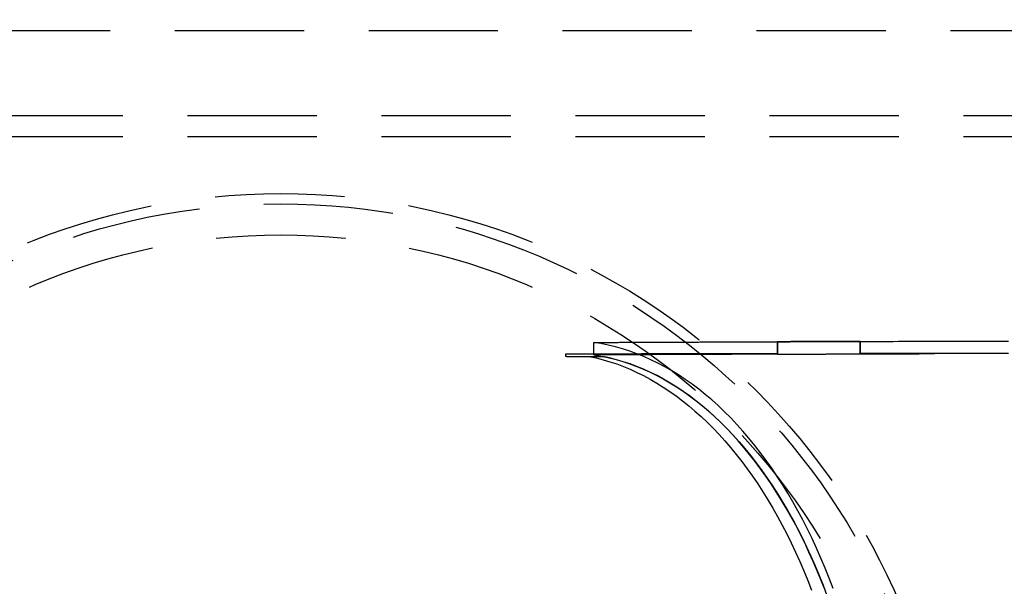
# Model space of a CAD drawing. Extents: x 0 to 785, y -435 to 119.
# Drawn here: x 110 to 205, y -273 to -218 of the extents above; entities that cross this region are included whole.
import ezdxf

# ---------------------------------------------------------------- set-up
doc = ezdxf.new("R2010")
doc.units = 0
doc.header["$LTSCALE"] = 50
doc.linetypes.add('VERDECKT', pattern=[0.375, 0.25, -0.125])
doc.layers.get('0').update_dxf_attribs({"linetype": 'CONTINUOUS'})
doc.layers.add('STEMPEL', color=3, linetype='CONTINUOUS')

# ---------------------------------------------------------------- blocks, each defined once
blk = doc.blocks.new('A$C6A5D562A')
at = {"color": 1, "linetype": 'VERDECKT'}
for p, q in [((249.75, 80.7), (86.25, 80.7)), ((251, 72.5), (85, 72.5)), ((251, 70.48278), (85, 70.48278)), ((165.25183, 49.41246), (165.25183, 50.6169)), ((183.00033, 50.68741), (183.00033, 49.48468)), ((183.00033, 49.56427), (183.00033, 50.68741)), ((191.00033, 49.5115), (191.00033, 50.7136)), ((191.00033, 50.7136), (191.00033, 49.5784)), ((162.55649, 49.26688), (162.55649, 49.51688)), ((162.55649, 49.51688), (164.12489, 49.51688)), ((164.12489, 49.51688), (164.38581, 49.51688)), ((164.38581, 49.51688), (164.38581, 49.51435)), ((162.65375, 49.26688), (162.55649, 49.26688)), ((162.65375, 49.26688), (165.25183, 49.26688)), ((164.8209, 49.2638), (164.8209, 49.26688)), ((164.8209, 49.2638), (166.11993, 49.2638)), ((165.25183, 49.26688), (166.11993, 49.26688)), ((166.11993, 49.2638), (166.11993, 49.26688))]:
    blk.add_line(p, q, dxfattribs=at)
for points in [[(165.252, 50.6169, 0), (165.39, 50.6175, 0), (165.529, 50.6181, 0), (165.668, 50.6188, 0), (165.806, 50.6194, 0), (165.945, 50.62, 0), (166.083, 50.6206, 0), (166.222, 50.6212, 0), (166.36, 50.6218, 0), (166.499, 50.6224, 0), (166.638, 50.623, 0), (166.776, 50.6236, 0), (166.915, 50.6242, 0), (167.053, 50.6248, 0), (167.192, 50.6254, 0), (167.33, 50.626, 0), (167.469, 50.6266, 0), (167.608, 50.6272, 0), (167.746, 50.6278, 0), (167.885, 50.6284, 0), (168.023, 50.629, 0), (168.162, 50.6296, 0), (168.301, 50.6302, 0), (168.439, 50.6308, 0), (168.578, 50.6314, 0), (168.716, 50.632, 0), (168.855, 50.6326, 0), (168.994, 50.6332, 0), (169.132, 50.6338, 0), (169.271, 50.6344, 0), (169.409, 50.635, 0), (169.548, 50.6355, 0), (169.687, 50.6361, 0), (169.825, 50.6367, 0), (169.964, 50.6373, 0), (170.102, 50.6379, 0), (170.241, 50.6385, 0), (170.38, 50.639, 0), (170.518, 50.6396, 0), (170.657, 50.6402, 0), (170.796, 50.6408, 0), (170.934, 50.6413, 0), (171.073, 50.6419, 0), (171.211, 50.6425, 0), (171.35, 50.6431, 0), (171.489, 50.6436, 0), (171.627, 50.6442, 0), (171.766, 50.6448, 0), (171.905, 50.6453, 0), (172.043, 50.6459, 0), (172.182, 50.6465, 0), (172.321, 50.647, 0), (172.459, 50.6476, 0), (172.598, 50.6482, 0), (172.736, 50.6487, 0), (172.875, 50.6493, 0), (173.014, 50.6498, 0), (173.152, 50.6504, 0), (173.291, 50.651, 0), (173.43, 50.6515, 0), (173.568, 50.6521, 0), (173.707, 50.6526, 0), (173.846, 50.6532, 0), (173.984, 50.6537, 0), (174.123, 50.6543, 0), (174.262, 50.6548, 0), (174.4, 50.6554, 0), (174.539, 50.6559, 0), (174.678, 50.6565, 0), (174.816, 50.657, 0), (174.955, 50.6576, 0), (175.094, 50.6581, 0), (175.232, 50.6587, 0), (175.371, 50.6592, 0), (175.51, 50.6597, 0), (175.648, 50.6603, 0), (175.787, 50.6608, 0), (175.926, 50.6614, 0), (176.064, 50.6619, 0), (176.203, 50.6624, 0), (176.342, 50.663, 0), (176.48, 50.6635, 0), (176.619, 50.664, 0), (176.758, 50.6646, 0), (176.897, 50.6651, 0), (177.035, 50.6656, 0), (177.174, 50.6662, 0), (177.313, 50.6667, 0), (177.451, 50.6672, 0), (177.59, 50.6677, 0), (177.729, 50.6683, 0), (177.867, 50.6688, 0), (178.006, 50.6693, 0), (178.145, 50.6698, 0), (178.284, 50.6703, 0), (178.422, 50.6709, 0), (178.561, 50.6714, 0), (178.7, 50.6719, 0), (178.838, 50.6724, 0), (178.977, 50.6729, 0), (179.116, 50.6734, 0), (179.254, 50.674, 0), (179.393, 50.6745, 0), (179.532, 50.675, 0), (179.671, 50.6755, 0), (179.809, 50.676, 0), (179.948, 50.6765, 0), (180.087, 50.677, 0), (180.226, 50.6775, 0), (180.364, 50.678, 0), (180.503, 50.6785, 0), (180.642, 50.679, 0), (180.78, 50.6795, 0), (180.919, 50.68, 0), (181.058, 50.6805, 0), (181.197, 50.681, 0), (181.335, 50.6815, 0), (181.474, 50.682, 0), (181.613, 50.6825, 0), (181.752, 50.683, 0), (181.89, 50.6835, 0), (182.029, 50.684, 0), (182.168, 50.6845, 0), (182.307, 50.685, 0), (182.445, 50.6855, 0), (182.584, 50.686, 0), (182.723, 50.6864, 0), (182.862, 50.6869, 0), (183, 50.6874, 0)], [(188.388, 26.8637, 0), (188.009, 27.8573, 0), (187.617, 28.836, 0), (187.211, 29.7991, 0), (186.792, 30.7462, 0), (186.36, 31.6767, 0), (185.915, 32.5901, 0), (185.458, 33.4859, 0), (184.988, 34.3637, 0), (184.506, 35.223, 0), (184.013, 36.0633, 0), (183.508, 36.8842, 0), (182.992, 37.6852, 0), (182.465, 38.4658, 0), (181.927, 39.2257, 0), (181.379, 39.9645, 0), (180.821, 40.6818, 0), (180.253, 41.3771, 0), (179.676, 42.0501, 0), (179.089, 42.7005, 0), (178.494, 43.3278, 0), (177.89, 43.9318, 0), (177.278, 44.5121, 0), (176.658, 45.0684, 0), (176.03, 45.6005, 0), (175.396, 46.1079, 0), (174.754, 46.5905, 0), (174.106, 47.048, 0), (173.452, 47.4801, 0), (172.792, 47.8867, 0), (172.126, 48.2674, 0), (171.456, 48.6221, 0), (170.78, 48.9506, 0), (170.101, 49.2527, 0), (169.417, 49.5283, 0), (168.73, 49.7771, 0), (168.039, 49.9992, 0), (167.346, 50.1943, 0), (166.65, 50.3623, 0), (165.952, 50.5032, 0), (165.252, 50.6169, 0)], [(191, 50.7136, 0), (190.938, 50.7134, 0), (190.875, 50.7132, 0), (190.813, 50.713, 0), (190.75, 50.7128, 0), (190.688, 50.7126, 0), (190.625, 50.7124, 0), (190.563, 50.7123, 0), (190.5, 50.7121, 0), (190.438, 50.7119, 0), (190.375, 50.7117, 0), (190.313, 50.7115, 0), (190.25, 50.7113, 0), (190.188, 50.7111, 0), (190.125, 50.7109, 0), (190.063, 50.7107, 0), (190, 50.7105, 0), (189.938, 50.7103, 0), (189.875, 50.7101, 0), (189.813, 50.7099, 0), (189.75, 50.7097, 0), (189.688, 50.7095, 0), (189.625, 50.7093, 0), (189.563, 50.7091, 0), (189.5, 50.709, 0), (189.438, 50.7088, 0), (189.375, 50.7086, 0), (189.312, 50.7084, 0), (189.25, 50.7082, 0), (189.187, 50.708, 0), (189.125, 50.7078, 0), (189.062, 50.7076, 0), (189, 50.7074, 0), (188.937, 50.7072, 0), (188.875, 50.707, 0), (188.812, 50.7068, 0), (188.75, 50.7066, 0), (188.687, 50.7064, 0), (188.625, 50.7062, 0), (188.562, 50.706, 0), (188.5, 50.7058, 0), (188.437, 50.7056, 0), (188.375, 50.7054, 0), (188.312, 50.7052, 0), (188.25, 50.705, 0), (188.187, 50.7048, 0), (188.125, 50.7046, 0), (188.062, 50.7044, 0), (188, 50.7042, 0), (187.937, 50.704, 0), (187.875, 50.7038, 0), (187.812, 50.7036, 0), (187.75, 50.7034, 0), (187.687, 50.7032, 0), (187.625, 50.703, 0), (187.562, 50.7028, 0), (187.5, 50.7026, 0), (187.437, 50.7024, 0), (187.375, 50.7022, 0), (187.312, 50.702, 0), (187.25, 50.7018, 0), (187.187, 50.7015, 0), (187.125, 50.7013, 0), (187.062, 50.7011, 0), (187, 50.7009, 0), (186.937, 50.7007, 0), (186.875, 50.7005, 0), (186.812, 50.7003, 0), (186.75, 50.7001, 0), (186.687, 50.6999, 0), (186.625, 50.6997, 0), (186.562, 50.6995, 0), (186.5, 50.6993, 0), (186.437, 50.6991, 0), (186.375, 50.6989, 0), (186.312, 50.6987, 0), (186.25, 50.6985, 0), (186.187, 50.6983, 0), (186.125, 50.6981, 0), (186.062, 50.6978, 0), (186, 50.6976, 0), (185.937, 50.6974, 0), (185.875, 50.6972, 0), (185.812, 50.697, 0), (185.75, 50.6968, 0), (185.687, 50.6966, 0), (185.625, 50.6964, 0), (185.562, 50.6962, 0), (185.5, 50.696, 0), (185.437, 50.6958, 0), (185.375, 50.6955, 0), (185.312, 50.6953, 0), (185.25, 50.6951, 0), (185.187, 50.6949, 0), (185.125, 50.6947, 0), (185.062, 50.6945, 0), (185, 50.6943, 0), (184.937, 50.6941, 0), (184.875, 50.6939, 0), (184.812, 50.6936, 0), (184.75, 50.6934, 0), (184.687, 50.6932, 0), (184.625, 50.693, 0), (184.563, 50.6928, 0), (184.5, 50.6926, 0), (184.438, 50.6924, 0), (184.375, 50.6922, 0), (184.313, 50.6919, 0), (184.25, 50.6917, 0), (184.188, 50.6915, 0), (184.125, 50.6913, 0), (184.063, 50.6911, 0), (184, 50.6909, 0), (183.938, 50.6907, 0), (183.875, 50.6904, 0), (183.813, 50.6902, 0), (183.75, 50.69, 0), (183.688, 50.6898, 0), (183.625, 50.6896, 0), (183.563, 50.6894, 0), (183.5, 50.6891, 0), (183.438, 50.6889, 0), (183.375, 50.6887, 0), (183.313, 50.6885, 0), (183.25, 50.6883, 0), (183.188, 50.6881, 0), (183.125, 50.6878, 0), (183.063, 50.6876, 0), (183, 50.6874, 0)], [(183, 50.6874, 0), (183.063, 50.6876, 0), (183.125, 50.6878, 0), (183.188, 50.6881, 0), (183.25, 50.6883, 0), (183.313, 50.6885, 0), (183.375, 50.6887, 0), (183.438, 50.6889, 0), (183.5, 50.6891, 0), (183.563, 50.6894, 0), (183.625, 50.6896, 0), (183.688, 50.6898, 0), (183.75, 50.69, 0), (183.813, 50.6902, 0), (183.875, 50.6904, 0), (183.938, 50.6907, 0), (184, 50.6909, 0), (184.063, 50.6911, 0), (184.125, 50.6913, 0), (184.188, 50.6915, 0), (184.25, 50.6917, 0), (184.313, 50.6919, 0), (184.375, 50.6922, 0), (184.438, 50.6924, 0), (184.5, 50.6926, 0), (184.563, 50.6928, 0), (184.625, 50.693, 0), (184.687, 50.6932, 0), (184.75, 50.6934, 0), (184.812, 50.6936, 0), (184.875, 50.6939, 0), (184.937, 50.6941, 0), (185, 50.6943, 0), (185.062, 50.6945, 0), (185.125, 50.6947, 0), (185.187, 50.6949, 0), (185.25, 50.6951, 0), (185.312, 50.6953, 0), (185.375, 50.6955, 0), (185.437, 50.6958, 0), (185.5, 50.696, 0), (185.562, 50.6962, 0), (185.625, 50.6964, 0), (185.687, 50.6966, 0), (185.75, 50.6968, 0), (185.812, 50.697, 0), (185.875, 50.6972, 0), (185.937, 50.6974, 0), (186, 50.6976, 0), (186.062, 50.6978, 0), (186.125, 50.6981, 0), (186.187, 50.6983, 0), (186.25, 50.6985, 0), (186.312, 50.6987, 0), (186.375, 50.6989, 0), (186.437, 50.6991, 0), (186.5, 50.6993, 0), (186.562, 50.6995, 0), (186.625, 50.6997, 0), (186.687, 50.6999, 0), (186.75, 50.7001, 0), (186.812, 50.7003, 0), (186.875, 50.7005, 0), (186.937, 50.7007, 0), (187, 50.7009, 0), (187.062, 50.7011, 0), (187.125, 50.7013, 0), (187.187, 50.7015, 0), (187.25, 50.7018, 0), (187.312, 50.702, 0), (187.375, 50.7022, 0), (187.437, 50.7024, 0), (187.5, 50.7026, 0), (187.562, 50.7028, 0), (187.625, 50.703, 0), (187.687, 50.7032, 0), (187.75, 50.7034, 0), (187.812, 50.7036, 0), (187.875, 50.7038, 0), (187.937, 50.704, 0), (188, 50.7042, 0), (188.062, 50.7044, 0), (188.125, 50.7046, 0), (188.187, 50.7048, 0), (188.25, 50.705, 0), (188.312, 50.7052, 0), (188.375, 50.7054, 0), (188.437, 50.7056, 0), (188.5, 50.7058, 0), (188.562, 50.706, 0), (188.625, 50.7062, 0), (188.687, 50.7064, 0), (188.75, 50.7066, 0), (188.812, 50.7068, 0), (188.875, 50.707, 0), (188.937, 50.7072, 0), (189, 50.7074, 0), (189.062, 50.7076, 0), (189.125, 50.7078, 0), (189.187, 50.708, 0), (189.25, 50.7082, 0), (189.312, 50.7084, 0), (189.375, 50.7086, 0), (189.438, 50.7088, 0), (189.5, 50.709, 0), (189.563, 50.7091, 0), (189.625, 50.7093, 0), (189.688, 50.7095, 0), (189.75, 50.7097, 0), (189.813, 50.7099, 0), (189.875, 50.7101, 0), (189.938, 50.7103, 0), (190, 50.7105, 0), (190.063, 50.7107, 0), (190.125, 50.7109, 0), (190.188, 50.7111, 0), (190.25, 50.7113, 0), (190.313, 50.7115, 0), (190.375, 50.7117, 0), (190.438, 50.7119, 0), (190.5, 50.7121, 0), (190.563, 50.7123, 0), (190.625, 50.7124, 0), (190.688, 50.7126, 0), (190.75, 50.7128, 0), (190.813, 50.713, 0), (190.875, 50.7132, 0), (190.938, 50.7134, 0), (191, 50.7136, 0)], [(191, 50.7136, 0), (191.531, 50.7152, 0), (192.062, 50.7168, 0), (192.592, 50.7184, 0), (193.123, 50.72, 0), (193.654, 50.7215, 0), (194.184, 50.7231, 0), (194.715, 50.7246, 0), (195.246, 50.7261, 0), (195.776, 50.7276, 0), (196.307, 50.7291, 0), (196.838, 50.7305, 0), (197.369, 50.732, 0), (197.899, 50.7334, 0), (198.43, 50.7348, 0), (198.961, 50.7362, 0), (199.492, 50.7376, 0), (200.023, 50.739, 0), (200.554, 50.7403, 0), (201.085, 50.7417, 0), (201.615, 50.743, 0), (202.146, 50.7443, 0), (202.677, 50.7456, 0), (203.208, 50.7469, 0), (203.739, 50.7481, 0), (204.27, 50.7494, 0), (204.801, 50.7506, 0), (205.332, 50.7518, 0)], [(164.125, 49.5169, 0), (164.272, 49.5173, 0), (164.42, 49.5178, 0), (164.567, 49.5182, 0), (164.714, 49.5187, 0), (164.862, 49.5191, 0), (165.009, 49.5195, 0), (165.157, 49.52, 0), (165.304, 49.5204, 0), (165.451, 49.5209, 0), (165.599, 49.5213, 0), (165.746, 49.5217, 0), (165.894, 49.5222, 0), (166.041, 49.5226, 0), (166.188, 49.523, 0), (166.336, 49.5235, 0), (166.483, 49.5239, 0), (166.631, 49.5243, 0), (166.778, 49.5247, 0), (166.926, 49.5252, 0), (167.073, 49.5256, 0), (167.22, 49.526, 0), (167.368, 49.5264, 0), (167.515, 49.5269, 0), (167.663, 49.5273, 0), (167.81, 49.5277, 0), (167.957, 49.5281, 0), (168.105, 49.5285, 0), (168.252, 49.5289, 0), (168.4, 49.5293, 0), (168.547, 49.5298, 0), (168.695, 49.5302, 0), (168.842, 49.5306, 0), (168.989, 49.531, 0), (169.137, 49.5314, 0), (169.284, 49.5318, 0), (169.432, 49.5322, 0), (169.579, 49.5326, 0), (169.727, 49.533, 0), (169.874, 49.5334, 0), (170.021, 49.5338, 0), (170.169, 49.5342, 0), (170.316, 49.5346, 0), (170.464, 49.535, 0), (170.611, 49.5354, 0), (170.759, 49.5358, 0), (170.906, 49.5362, 0), (171.054, 49.5366, 0), (171.201, 49.537, 0), (171.348, 49.5374, 0), (171.496, 49.5377, 0), (171.643, 49.5381, 0), (171.791, 49.5385, 0), (171.938, 49.5389, 0), (172.086, 49.5393, 0), (172.233, 49.5397, 0), (172.381, 49.54, 0), (172.528, 49.5404, 0), (172.676, 49.5408, 0), (172.823, 49.5412, 0), (172.97, 49.5415, 0), (173.118, 49.5419, 0), (173.265, 49.5423, 0), (173.413, 49.5427, 0), (173.56, 49.543, 0), (173.708, 49.5434, 0), (173.855, 49.5438, 0), (174.003, 49.5441, 0), (174.15, 49.5445, 0), (174.298, 49.5449, 0), (174.445, 49.5452, 0), (174.593, 49.5456, 0), (174.74, 49.546, 0), (174.888, 49.5463, 0), (175.035, 49.5467, 0), (175.183, 49.547, 0), (175.33, 49.5474, 0), (175.478, 49.5478, 0), (175.625, 49.5481, 0), (175.772, 49.5485, 0), (175.92, 49.5488, 0), (176.067, 49.5492, 0), (176.215, 49.5495, 0), (176.362, 49.5499, 0), (176.51, 49.5502, 0), (176.657, 49.5505, 0), (176.805, 49.5509, 0), (176.952, 49.5512, 0), (177.1, 49.5516, 0), (177.247, 49.5519, 0), (177.395, 49.5523, 0), (177.542, 49.5526, 0), (177.69, 49.5529, 0), (177.837, 49.5533, 0), (177.985, 49.5536, 0), (178.132, 49.5539, 0), (178.28, 49.5543, 0), (178.427, 49.5546, 0), (178.575, 49.5549, 0), (178.722, 49.5553, 0), (178.87, 49.5556, 0), (179.017, 49.5559, 0), (179.165, 49.5562, 0), (179.312, 49.5566, 0), (179.46, 49.5569, 0), (179.607, 49.5572, 0), (179.755, 49.5575, 0), (179.902, 49.5578, 0), (180.05, 49.5582, 0), (180.197, 49.5585, 0), (180.345, 49.5588, 0), (180.492, 49.5591, 0), (180.64, 49.5594, 0), (180.787, 49.5597, 0), (180.935, 49.56, 0), (181.083, 49.5604, 0), (181.23, 49.5607, 0), (181.378, 49.561, 0), (181.525, 49.5613, 0), (181.673, 49.5616, 0), (181.82, 49.5619, 0), (181.968, 49.5622, 0), (182.115, 49.5625, 0), (182.263, 49.5628, 0), (182.41, 49.5631, 0), (182.558, 49.5634, 0), (182.705, 49.5637, 0), (182.853, 49.564, 0), (183, 49.5643, 0)], [(183, 49.4847, 0), (183.063, 49.4849, 0), (183.125, 49.4851, 0), (183.188, 49.4854, 0), (183.25, 49.4856, 0), (183.313, 49.4858, 0), (183.375, 49.486, 0), (183.438, 49.4862, 0), (183.5, 49.4865, 0), (183.563, 49.4867, 0), (183.625, 49.4869, 0), (183.688, 49.4871, 0), (183.75, 49.4873, 0), (183.813, 49.4876, 0), (183.875, 49.4878, 0), (183.938, 49.488, 0), (184, 49.4882, 0), (184.063, 49.4884, 0), (184.125, 49.4887, 0), (184.188, 49.4889, 0), (184.25, 49.4891, 0), (184.313, 49.4893, 0), (184.375, 49.4895, 0), (184.438, 49.4898, 0), (184.5, 49.49, 0), (184.562, 49.4902, 0), (184.625, 49.4904, 0), (184.687, 49.4906, 0), (184.75, 49.4909, 0), (184.812, 49.4911, 0), (184.875, 49.4913, 0), (184.937, 49.4915, 0), (185, 49.4917, 0), (185.062, 49.4919, 0), (185.125, 49.4922, 0), (185.187, 49.4924, 0), (185.25, 49.4926, 0), (185.312, 49.4928, 0), (185.375, 49.493, 0), (185.437, 49.4932, 0), (185.5, 49.4934, 0), (185.562, 49.4937, 0), (185.625, 49.4939, 0), (185.687, 49.4941, 0), (185.75, 49.4943, 0), (185.812, 49.4945, 0), (185.875, 49.4947, 0), (185.937, 49.4949, 0), (186, 49.4952, 0), (186.062, 49.4954, 0), (186.125, 49.4956, 0), (186.187, 49.4958, 0), (186.25, 49.496, 0), (186.312, 49.4962, 0), (186.375, 49.4964, 0), (186.437, 49.4966, 0), (186.5, 49.4969, 0), (186.562, 49.4971, 0), (186.625, 49.4973, 0), (186.687, 49.4975, 0), (186.75, 49.4977, 0), (186.812, 49.4979, 0), (186.875, 49.4981, 0), (186.937, 49.4983, 0), (187, 49.4985, 0), (187.062, 49.4987, 0), (187.125, 49.499, 0), (187.187, 49.4992, 0), (187.25, 49.4994, 0), (187.312, 49.4996, 0), (187.375, 49.4998, 0), (187.437, 49.5, 0), (187.5, 49.5002, 0), (187.562, 49.5004, 0), (187.625, 49.5006, 0), (187.687, 49.5008, 0), (187.75, 49.501, 0), (187.812, 49.5012, 0), (187.875, 49.5014, 0), (187.937, 49.5017, 0), (188, 49.5019, 0), (188.062, 49.5021, 0), (188.125, 49.5023, 0), (188.187, 49.5025, 0), (188.25, 49.5027, 0), (188.312, 49.5029, 0), (188.375, 49.5031, 0), (188.437, 49.5033, 0), (188.5, 49.5035, 0), (188.562, 49.5037, 0), (188.625, 49.5039, 0), (188.687, 49.5041, 0), (188.75, 49.5043, 0), (188.812, 49.5045, 0), (188.875, 49.5047, 0), (188.937, 49.5049, 0), (189, 49.5051, 0), (189.062, 49.5053, 0), (189.125, 49.5055, 0), (189.187, 49.5057, 0), (189.25, 49.5059, 0), (189.312, 49.5061, 0), (189.375, 49.5063, 0), (189.437, 49.5065, 0), (189.5, 49.5067, 0), (189.563, 49.5069, 0), (189.625, 49.5071, 0), (189.688, 49.5073, 0), (189.75, 49.5075, 0), (189.813, 49.5077, 0), (189.875, 49.5079, 0), (189.938, 49.5081, 0), (190, 49.5083, 0), (190.063, 49.5085, 0), (190.125, 49.5087, 0), (190.188, 49.5089, 0), (190.25, 49.5091, 0), (190.313, 49.5093, 0), (190.375, 49.5095, 0), (190.438, 49.5097, 0), (190.5, 49.5099, 0), (190.563, 49.5101, 0), (190.625, 49.5103, 0), (190.688, 49.5105, 0), (190.75, 49.5107, 0), (190.813, 49.5109, 0), (190.875, 49.5111, 0), (190.938, 49.5113, 0), (191, 49.5115, 0)], [(205.332, 49.5507, 0), (204.801, 49.5494, 0), (204.27, 49.5482, 0), (203.739, 49.5469, 0), (203.208, 49.5456, 0), (202.677, 49.5443, 0), (202.146, 49.5429, 0), (201.615, 49.5416, 0), (201.084, 49.5402, 0), (200.553, 49.5389, 0), (200.022, 49.5375, 0), (199.492, 49.5361, 0), (198.961, 49.5347, 0), (198.43, 49.5332, 0), (197.899, 49.5318, 0), (197.368, 49.5303, 0), (196.838, 49.5288, 0), (196.307, 49.5273, 0), (195.776, 49.5258, 0), (195.245, 49.5243, 0), (194.715, 49.5227, 0), (194.184, 49.5212, 0), (193.653, 49.5196, 0), (193.123, 49.518, 0), (192.592, 49.5164, 0), (192.061, 49.5148, 0), (191.531, 49.5132, 0), (191, 49.5115, 0)], [(191, 49.5784, 0), (191.531, 49.5792, 0), (192.063, 49.58, 0), (192.594, 49.5808, 0), (193.125, 49.5816, 0), (193.656, 49.5823, 0), (194.187, 49.583, 0), (194.719, 49.5838, 0), (195.25, 49.5845, 0), (195.781, 49.5852, 0), (196.312, 49.5858, 0), (196.843, 49.5865, 0), (197.375, 49.5871, 0), (197.906, 49.5878, 0), (198.437, 49.5884, 0), (198.968, 49.589, 0), (199.5, 49.5895, 0), (200.031, 49.5901, 0), (200.562, 49.5906, 0), (201.093, 49.5912, 0), (201.625, 49.5917, 0), (202.156, 49.5922, 0), (202.687, 49.5927, 0), (203.219, 49.5932, 0), (203.75, 49.5936, 0), (204.281, 49.594, 0), (204.812, 49.5945, 0), (205.344, 49.5949, 0)], [(204.981, 49.5498, 0), (204.495, 49.5487, 0), (204.009, 49.5475, 0), (203.523, 49.5464, 0), (203.036, 49.5452, 0), (202.55, 49.544, 0), (202.064, 49.5427, 0), (201.578, 49.5415, 0), (201.091, 49.5403, 0), (200.605, 49.539, 0), (200.119, 49.5377, 0), (199.633, 49.5365, 0), (199.147, 49.5352, 0), (198.661, 49.5339, 0), (198.175, 49.5325, 0), (197.688, 49.5312, 0), (197.202, 49.5299, 0), (196.716, 49.5285, 0)], [(164.821, 49.2638, 0), (165.487, 49.1201, 0), (166.151, 48.9511, 0), (166.813, 48.7568, 0), (167.472, 48.5373, 0), (168.128, 48.2928, 0), (168.78, 48.0233, 0), (169.429, 47.7291, 0), (170.073, 47.4102, 0), (170.713, 47.0669, 0), (171.348, 46.6993, 0), (171.978, 46.3075, 0), (172.602, 45.8919, 0), (173.221, 45.4526, 0), (173.834, 44.9898, 0), (174.44, 44.5038, 0), (175.039, 43.9948, 0), (175.631, 43.4631, 0), (176.216, 42.909, 0), (176.794, 42.3327, 0), (177.363, 41.7346, 0), (177.924, 41.115, 0), (178.477, 40.4741, 0), (179.02, 39.8123, 0), (179.555, 39.13, 0), (180.08, 38.4275, 0), (180.596, 37.7052, 0), (181.102, 36.9634, 0), (181.597, 36.2025, 0), (182.082, 35.4229, 0), (182.557, 34.6251, 0), (183.02, 33.8093, 0), (183.473, 32.9762, 0), (183.913, 32.126, 0), (184.343, 31.2592, 0), (184.76, 30.3763, 0), (185.166, 29.4777, 0), (185.559, 28.5639, 0), (185.939, 27.6354, 0), (186.307, 26.6925, 0)], [(183, 49.4847, 0), (182.862, 49.4842, 0), (182.723, 49.4837, 0), (182.584, 49.4832, 0), (182.445, 49.4827, 0), (182.307, 49.4822, 0), (182.168, 49.4817, 0), (182.029, 49.4812, 0), (181.89, 49.4807, 0), (181.752, 49.4802, 0), (181.613, 49.4797, 0), (181.474, 49.4792, 0), (181.335, 49.4787, 0), (181.197, 49.4781, 0), (181.058, 49.4776, 0), (180.919, 49.4771, 0), (180.78, 49.4766, 0), (180.642, 49.4761, 0), (180.503, 49.4756, 0), (180.364, 49.4751, 0), (180.225, 49.4745, 0), (180.087, 49.474, 0), (179.948, 49.4735, 0), (179.809, 49.473, 0), (179.671, 49.4725, 0), (179.532, 49.4719, 0), (179.393, 49.4714, 0), (179.254, 49.4709, 0), (179.116, 49.4704, 0), (178.977, 49.4698, 0), (178.838, 49.4693, 0), (178.7, 49.4688, 0), (178.561, 49.4683, 0), (178.422, 49.4677, 0), (178.283, 49.4672, 0), (178.145, 49.4667, 0), (178.006, 49.4661, 0), (177.867, 49.4656, 0), (177.729, 49.4651, 0), (177.59, 49.4645, 0), (177.451, 49.464, 0), (177.312, 49.4634, 0), (177.174, 49.4629, 0), (177.035, 49.4624, 0), (176.896, 49.4618, 0), (176.758, 49.4613, 0), (176.619, 49.4607, 0), (176.48, 49.4602, 0), (176.342, 49.4596, 0), (176.203, 49.4591, 0), (176.064, 49.4585, 0), (175.926, 49.458, 0), (175.787, 49.4574, 0), (175.648, 49.4569, 0), (175.51, 49.4563, 0), (175.371, 49.4558, 0), (175.232, 49.4552, 0), (175.094, 49.4547, 0), (174.955, 49.4541, 0), (174.816, 49.4536, 0), (174.678, 49.453, 0), (174.539, 49.4524, 0), (174.4, 49.4519, 0), (174.262, 49.4513, 0), (174.123, 49.4508, 0), (173.984, 49.4502, 0), (173.846, 49.4496, 0), (173.707, 49.4491, 0), (173.568, 49.4485, 0), (173.43, 49.4479, 0), (173.291, 49.4473, 0), (173.152, 49.4468, 0), (173.014, 49.4462, 0), (172.875, 49.4456, 0), (172.736, 49.4451, 0), (172.598, 49.4445, 0), (172.459, 49.4439, 0), (172.32, 49.4433, 0), (172.182, 49.4427, 0), (172.043, 49.4422, 0), (171.904, 49.4416, 0), (171.766, 49.441, 0), (171.627, 49.4404, 0), (171.489, 49.4398, 0), (171.35, 49.4393, 0), (171.211, 49.4387, 0), (171.073, 49.4381, 0), (170.934, 49.4375, 0), (170.795, 49.4369, 0), (170.657, 49.4363, 0), (170.518, 49.4357, 0), (170.38, 49.4351, 0), (170.241, 49.4345, 0), (170.102, 49.4339, 0), (169.964, 49.4333, 0), (169.825, 49.4327, 0), (169.686, 49.4321, 0), (169.548, 49.4316, 0), (169.409, 49.431, 0), (169.271, 49.4303, 0), (169.132, 49.4297, 0), (168.993, 49.4291, 0), (168.855, 49.4285, 0), (168.716, 49.4279, 0), (168.578, 49.4273, 0), (168.439, 49.4267, 0), (168.3, 49.4261, 0), (168.162, 49.4255, 0), (168.023, 49.4249, 0), (167.885, 49.4243, 0), (167.746, 49.4237, 0), (167.608, 49.4231, 0), (167.469, 49.4224, 0), (167.33, 49.4218, 0), (167.192, 49.4212, 0), (167.053, 49.4206, 0), (166.915, 49.42, 0), (166.776, 49.4193, 0), (166.637, 49.4187, 0), (166.499, 49.4181, 0), (166.36, 49.4175, 0), (166.222, 49.4169, 0), (166.083, 49.4162, 0), (165.945, 49.4156, 0), (165.806, 49.415, 0), (165.668, 49.4144, 0), (165.529, 49.4137, 0), (165.39, 49.4131, 0), (165.252, 49.4125, 0)], [(165.252, 49.4125, 0), (165.934, 49.2993, 0), (166.615, 49.1596, 0), (167.293, 48.9935, 0), (167.969, 48.8011, 0), (168.642, 48.5824, 0), (169.312, 48.3376, 0), (169.978, 48.0669, 0), (170.64, 47.7703, 0), (171.298, 47.448, 0), (171.952, 47.1002, 0), (172.6, 46.7272, 0), (173.244, 46.329, 0), (173.881, 45.9059, 0), (174.512, 45.4581, 0), (175.138, 44.9859, 0), (175.756, 44.4895, 0), (176.367, 43.9692, 0), (176.971, 43.4252, 0), (177.568, 42.8579, 0), (178.156, 42.2676, 0), (178.736, 41.6546, 0), (179.307, 41.0192, 0), (179.87, 40.3617, 0), (180.423, 39.6825, 0), (180.967, 38.982, 0), (181.501, 38.2606, 0), (182.024, 37.5186, 0), (182.538, 36.7564, 0), (183.04, 35.9745, 0), (183.532, 35.1732, 0), (184.013, 34.353, 0), (184.482, 33.5144, 0), (184.939, 32.6577, 0), (185.384, 31.7835, 0), (185.818, 30.8922, 0), (186.238, 29.9843, 0), (186.646, 29.0603, 0), (187.042, 28.1207, 0), (187.424, 27.1659, 0), (187.793, 26.1966, 0)], [(187.606, 26.6925, 0), (187.238, 27.6354, 0), (186.858, 28.5639, 0), (186.465, 29.4777, 0), (186.059, 30.3763, 0), (185.642, 31.2592, 0), (185.212, 32.126, 0), (184.772, 32.9762, 0), (184.319, 33.8093, 0), (183.856, 34.6251, 0), (183.381, 35.4229, 0), (182.896, 36.2025, 0), (182.401, 36.9634, 0), (181.895, 37.7052, 0), (181.379, 38.4275, 0), (180.854, 39.13, 0), (180.319, 39.8123, 0), (179.776, 40.4741, 0), (179.223, 41.115, 0), (178.662, 41.7346, 0), (178.093, 42.3327, 0), (177.515, 42.909, 0), (176.93, 43.4631, 0), (176.338, 43.9948, 0), (175.739, 44.5038, 0), (175.133, 44.9898, 0), (174.52, 45.4526, 0), (173.901, 45.8919, 0), (173.277, 46.3075, 0), (172.647, 46.6993, 0), (172.012, 47.0669, 0), (171.372, 47.4102, 0), (170.728, 47.7291, 0), (170.079, 48.0233, 0), (169.427, 48.2928, 0), (168.771, 48.5373, 0), (168.112, 48.7568, 0), (167.45, 48.9511, 0), (166.786, 49.1201, 0), (166.12, 49.2638, 0)]]:
    blk.add_polyline3d(points, dxfattribs=at)
at = {"color": 1}
for points in [[(164.386, 49.5144, 0), (164.587, 49.5144, 0), (164.787, 49.5145, 0), (164.988, 49.5146, 0), (165.188, 49.5147, 0), (165.389, 49.5148, 0), (165.589, 49.5149, 0), (165.789, 49.515, 0), (165.989, 49.5151, 0), (166.189, 49.5151, 0), (166.389, 49.5152, 0), (166.589, 49.5153, 0), (166.788, 49.5154, 0), (166.988, 49.5155, 0), (167.187, 49.5156, 0), (167.387, 49.5157, 0), (167.586, 49.5158, 0), (167.785, 49.5158, 0), (167.984, 49.5159, 0), (168.183, 49.516, 0), (168.382, 49.5161, 0), (168.581, 49.5162, 0), (168.779, 49.5163, 0), (168.978, 49.5164, 0), (169.176, 49.5164, 0), (169.374, 49.5165, 0), (169.573, 49.5166, 0), (169.771, 49.5167, 0), (169.969, 49.5168, 0), (170.167, 49.5169, 0), (170.364, 49.517, 0), (170.562, 49.5171, 0), (170.76, 49.5171, 0), (170.957, 49.5172, 0), (171.155, 49.5173, 0), (171.352, 49.5174, 0), (171.549, 49.5175, 0), (171.746, 49.5176, 0), (171.943, 49.5177, 0), (172.14, 49.5177, 0), (172.337, 49.5178, 0), (172.533, 49.5179, 0), (172.73, 49.518, 0), (172.926, 49.5181, 0), (173.123, 49.5182, 0), (173.319, 49.5183, 0), (173.515, 49.5183, 0), (173.711, 49.5184, 0), (173.907, 49.5185, 0), (174.103, 49.5186, 0), (174.299, 49.5187, 0), (174.494, 49.5188, 0), (174.69, 49.5189, 0), (174.885, 49.5189, 0), (175.081, 49.519, 0), (175.276, 49.5191, 0), (175.471, 49.5192, 0), (175.666, 49.5193, 0), (175.861, 49.5194, 0), (176.056, 49.5195, 0), (176.25, 49.5195, 0), (176.445, 49.5196, 0), (176.639, 49.5197, 0), (176.834, 49.5198, 0), (177.028, 49.5199, 0), (177.222, 49.52, 0), (177.416, 49.52, 0), (177.61, 49.5201, 0), (177.804, 49.5202, 0), (177.998, 49.5203, 0), (178.192, 49.5204, 0), (178.385, 49.5205, 0), (178.579, 49.5206, 0), (178.772, 49.5206, 0), (178.965, 49.5207, 0), (179.159, 49.5208, 0), (179.352, 49.5209, 0), (179.545, 49.521, 0), (179.738, 49.5211, 0), (179.93, 49.5211, 0), (180.123, 49.5212, 0), (180.315, 49.5213, 0), (180.508, 49.5214, 0), (180.7, 49.5215, 0), (180.892, 49.5216, 0), (181.085, 49.5217, 0), (181.277, 49.5217, 0), (181.469, 49.5218, 0), (181.66, 49.5219, 0), (181.852, 49.522, 0), (182.044, 49.5221, 0), (182.235, 49.5222, 0), (182.427, 49.5222, 0), (182.618, 49.5223, 0), (182.809, 49.5224, 0), (183, 49.5225, 0)], [(191, 49.526, 0), (191.061, 49.526, 0), (191.122, 49.526, 0), (191.182, 49.5261, 0), (191.243, 49.5261, 0), (191.304, 49.5261, 0), (191.364, 49.5261, 0), (191.425, 49.5262, 0), (191.485, 49.5262, 0), (191.546, 49.5262, 0), (191.607, 49.5263, 0), (191.667, 49.5263, 0), (191.728, 49.5263, 0), (191.788, 49.5263, 0), (191.849, 49.5264, 0), (191.909, 49.5264, 0), (191.97, 49.5264, 0), (192.03, 49.5264, 0), (192.091, 49.5265, 0), (192.151, 49.5265, 0), (192.212, 49.5265, 0), (192.272, 49.5265, 0), (192.333, 49.5266, 0), (192.393, 49.5266, 0), (192.454, 49.5266, 0), (192.514, 49.5267, 0), (192.574, 49.5267, 0), (192.635, 49.5267, 0), (192.695, 49.5267, 0), (192.756, 49.5268, 0), (192.816, 49.5268, 0), (192.876, 49.5268, 0), (192.937, 49.5268, 0), (192.997, 49.5269, 0), (193.057, 49.5269, 0), (193.118, 49.5269, 0), (193.178, 49.5269, 0), (193.238, 49.527, 0), (193.298, 49.527, 0), (193.359, 49.527, 0), (193.419, 49.527, 0), (193.479, 49.5271, 0), (193.539, 49.5271, 0), (193.6, 49.5271, 0), (193.66, 49.5272, 0), (193.72, 49.5272, 0), (193.78, 49.5272, 0), (193.84, 49.5272, 0), (193.901, 49.5273, 0), (193.961, 49.5273, 0), (194.021, 49.5273, 0), (194.081, 49.5273, 0), (194.141, 49.5274, 0), (194.201, 49.5274, 0), (194.261, 49.5274, 0), (194.321, 49.5274, 0), (194.382, 49.5275, 0), (194.442, 49.5275, 0), (194.502, 49.5275, 0), (194.562, 49.5275, 0), (194.622, 49.5276, 0), (194.682, 49.5276, 0), (194.742, 49.5276, 0), (194.802, 49.5277, 0), (194.862, 49.5277, 0), (194.922, 49.5277, 0), (194.982, 49.5277, 0), (195.042, 49.5278, 0), (195.102, 49.5278, 0), (195.162, 49.5278, 0), (195.222, 49.5278, 0), (195.281, 49.5279, 0), (195.341, 49.5279, 0), (195.401, 49.5279, 0), (195.461, 49.5279, 0), (195.521, 49.528, 0), (195.581, 49.528, 0), (195.641, 49.528, 0), (195.701, 49.528, 0), (195.76, 49.5281, 0), (195.82, 49.5281, 0), (195.88, 49.5281, 0), (195.94, 49.5282, 0), (196, 49.5282, 0), (196.059, 49.5282, 0), (196.119, 49.5282, 0), (196.179, 49.5283, 0), (196.239, 49.5283, 0), (196.298, 49.5283, 0), (196.358, 49.5283, 0), (196.418, 49.5284, 0), (196.478, 49.5284, 0), (196.537, 49.5284, 0), (196.597, 49.5284, 0), (196.657, 49.5285, 0), (196.716, 49.5285, 0)]]:
    blk.add_polyline3d(points, dxfattribs=at)
at = {"color": 3, "linetype": 'CONTINUOUS'}
for radius in [135, 130, 110]:
    blk.add_circle((135, 0), radius, dxfattribs=at)
at = {"color": 1, "linetype": 'VERDECKT'}
for radius in [109, 65, 64, 61]:
    blk.add_circle((135, 0), radius, dxfattribs=at)

msp = doc.modelspace()

# ---------------------------------------------------------------- block references
at = {"layer": 'STEMPEL'}
msp.add_blockref('A$C6A5D562A', (0, -300), dxfattribs=at)

doc.saveas('drawing.dxf')
